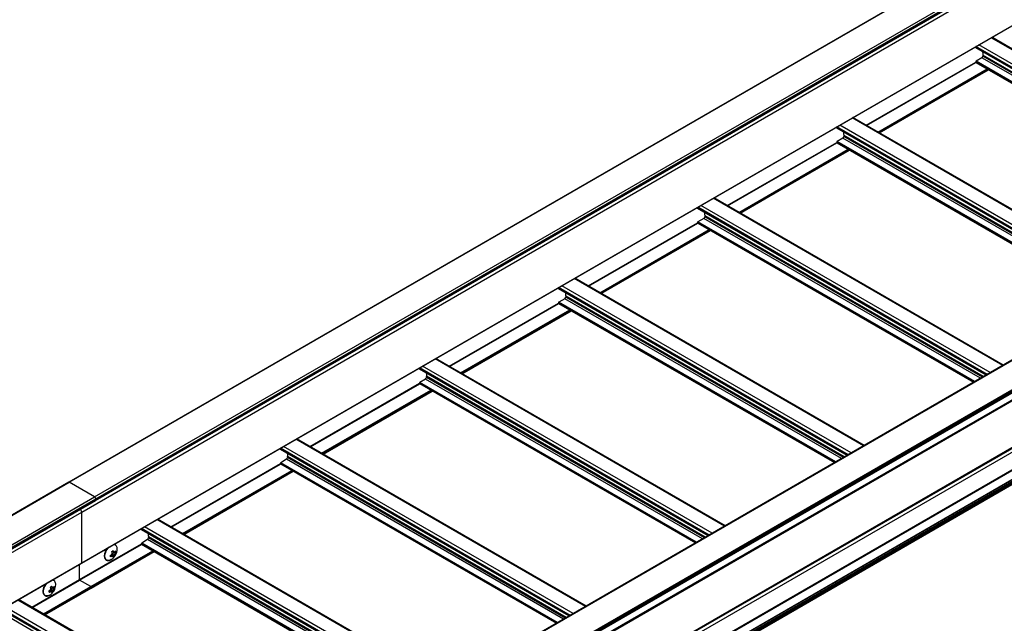
# Model space of a CAD drawing. Units: inches. Extents: x 0.2 to 8.3, y 0.2 to 10.8.
# Drawn here: x 2.1 to 2.9, y 3.6 to 4 of the extents above; entities that cross this region are included whole.
import ezdxf

# ---------------------------------------------------------------- set-up
doc = ezdxf.new("R2010")
doc.units = ezdxf.units.IN
doc.header["$MEASUREMENT"] = 0
doc.styles.add('SLDTEXTSTYLE0', font='TXT', dxfattribs={"width": 0.75})
doc.dimstyles.new('SLDDIMSTYLE0', dxfattribs={"dimtxt": 0.137795, "dimasz": 0.13, "dimexe": 0, "dimexo": 0.0625, "dimgap": 0.034449, "dimtad": 0, "dimtih": 1, "dimtoh": 1, "dimlfac": 60, "dimrnd": 1e-09, "dimzin": 12, "dimdsep": 46, "dimtxsty": 'SLDTEXTSTYLE0', "dimsah": 1, "dimcen": 0.09, "dimadec": 0, "dimazin": 3, "dimtfac": 1, "dimtofl": 0, "dimtmove": 0, "dimatfit": 3, "dimfxl": 1, "dimfrac": 2, "dimtolj": 1, "dimtzin": 12, "dimarcsym": 0})

# ---------------------------------------------------------------- blocks, each defined once
blk = doc.blocks.new('_D_2')
at = {"color": 7, "linetype": 'Continuous', "lineweight": 0}
for p, q in [((3.88976, 4.13919), (3.88976, 3.65173)), ((3.88976, 3.7538), (3.22618, 3.37072)), ((2.19271, 3.1595), (2.19271, 2.67204)), ((2.19271, 2.77411), (2.84725, 3.15197))]:
    blk.add_line(p, q, dxfattribs=at)
at = {"color": 7, "linetype": 'Continuous', "lineweight": 18}
for points in [[(3.88976, 3.7538), (3.78784, 3.71805), (3.80784, 3.68341)], [(2.19271, 2.77411), (2.29463, 2.80985), (2.27463, 2.8445)]]:
    blk.add_solid(points, dxfattribs=at)
at = {"color": 7, "linetype": 'Continuous', "lineweight": 18, "insert": (2.27559, 3.3296), "char_height": 0.1377953, "attachment_point": 1, "style": 'SLDTEXTSTYLE0'}
blk.add_mtext('Full Support Span', dxfattribs=at)

msp = doc.modelspace()

# ---------------------------------------------------------------- linework, layer by layer
at = {"color": 7, "linetype": 'Continuous', "lineweight": 25}
for p, q in [((3.87742, 4.66944), (2.18036, 3.68975)), ((2.18069, 3.68972), (3.87775, 4.66941)), ((2.20002, 3.67856), (3.89708, 4.65825)), ((2.20084, 3.67713), (3.8979, 4.65682)), ((2.20084, 3.67632), (3.8979, 4.65601)), ((2.2006, 3.67578), (3.89766, 4.65547)), ((2.19018, 3.66704), (3.88724, 4.64673)), ((2.19008, 3.62815), (3.88713, 4.60784)), ((2.19018, 3.62837), (3.88724, 4.60806)), ((4.15635, 4.5083), (2.4593, 3.52861)), ((4.15694, 4.50824), (2.45988, 3.52855)), ((4.17627, 4.49708), (2.47921, 3.51739)), ((2.47954, 3.51532), (4.1766, 4.49501)), ((4.17674, 4.49626), (2.47968, 3.51657)), ((4.17674, 4.49531), (2.47968, 3.51562)), ((2.50869, 3.52622), (4.13371, 4.46433)), ((2.16333, 3.26301), (3.83976, 4.23079)), ((3.83786, 4.23324), (2.47833, 3.4484)), ((3.10522, 3.90149), (2.88439, 4.02897)), ((2.87207, 4.02185), (2.87207, 4.02096)), ((3.09212, 3.89392), (2.87207, 4.02096)), ((2.87207, 4.01038), (2.87207, 4.00997)), ((2.87675, 4.01336), (2.8723, 4.01079)), ((2.87749, 4.01532), (2.87749, 4.01464)), ((2.78857, 3.96182), (2.87207, 4.01002)), ((2.79848, 3.9561), (2.88184, 4.00422)), ((2.87213, 4.00982), (3.08251, 3.88838)), ((2.99915, 3.84026), (2.77833, 3.96773)), ((2.766, 3.96062), (2.766, 3.95973)), ((2.98605, 3.83269), (2.766, 3.95973)), ((2.77068, 3.95213), (2.76624, 3.94956)), ((2.77142, 3.95409), (2.77142, 3.9534)), ((2.68251, 3.90059), (2.766, 3.94879)), ((2.69241, 3.89487), (2.77577, 3.94299)), ((2.766, 3.94915), (2.766, 3.94874)), ((2.76607, 3.94859), (2.97644, 3.82715)), ((2.89308, 3.77902), (2.67226, 3.9065)), ((2.65993, 3.89939), (2.65993, 3.8985)), ((2.87999, 3.77146), (2.65993, 3.8985)), ((2.66462, 3.8909), (2.66017, 3.88833)), ((2.66535, 3.89285), (2.66535, 3.89217)), ((2.57644, 3.83936), (2.65993, 3.88756)), ((2.65993, 3.88792), (2.65993, 3.88751)), ((2.66, 3.88736), (2.87038, 3.76592)), ((2.58635, 3.83364), (2.66971, 3.88176)), ((2.78702, 3.71779), (2.56619, 3.84527)), ((2.55387, 3.83816), (2.55387, 3.83727)), ((2.77392, 3.71023), (2.55387, 3.83727)), ((2.55929, 3.83162), (2.55929, 3.83094)), ((2.47037, 3.77813), (2.55387, 3.82633)), ((2.55387, 3.82669), (2.55387, 3.82628)), ((2.55394, 3.82613), (2.76431, 3.70468)), ((2.55855, 3.82967), (2.5541, 3.8271)), ((2.48028, 3.77241), (2.56364, 3.82053)), ((2.68095, 3.65656), (2.46013, 3.78404)), ((2.4478, 3.77693), (2.4478, 3.77603)), ((2.66785, 3.649), (2.4478, 3.77603)), ((2.45322, 3.77039), (2.45322, 3.76971)), ((2.36431, 3.7169), (2.4478, 3.7651)), ((2.4478, 3.76546), (2.4478, 3.76505)), ((2.44787, 3.7649), (2.65824, 3.64345)), ((2.45249, 3.76844), (2.44804, 3.76587)), ((2.37422, 3.71118), (2.45757, 3.7593)), ((2.57489, 3.59533), (2.35406, 3.72281)), ((2.34174, 3.7157), (2.34174, 3.7148)), ((2.56179, 3.58777), (2.34174, 3.7148)), ((2.25824, 3.65567), (2.34174, 3.70387)), ((2.34174, 3.70423), (2.34174, 3.70382)), ((2.3418, 3.70367), (2.55218, 3.58222)), ((2.34642, 3.70721), (2.34197, 3.70464)), ((2.34716, 3.70916), (2.34716, 3.70848)), ((2.26815, 3.64995), (2.35151, 3.69807)), ((2.18036, 3.68975), (0.4833, 2.71006)), ((0.48364, 2.71003), (2.18069, 3.68972)), ((2.20002, 3.67856), (2.18069, 3.68972)), ((0.50296, 2.69887), (2.20002, 3.67856)), ((0.50355, 2.69609), (2.2006, 3.67578)), ((0.50379, 2.69744), (2.20084, 3.67713)), ((0.50379, 2.69663), (2.20084, 3.67632)), ((2.20084, 3.67632), (2.20084, 3.67713)), ((0.49312, 2.68735), (2.19018, 3.66704)), ((2.19018, 3.62837), (2.19018, 3.66704)), ((2.46882, 3.5341), (2.24799, 3.66158)), ((2.23567, 3.65447), (2.23567, 3.65357)), ((2.45572, 3.52654), (2.23567, 3.65357)), ((2.18849, 3.6154), (2.23567, 3.64263)), ((2.23567, 3.643), (2.23567, 3.64259)), ((2.23574, 3.64244), (2.44611, 3.52099)), ((2.24035, 3.64598), (2.23591, 3.64341)), ((2.24109, 3.64793), (2.24109, 3.64725)), ((2.19732, 3.60906), (2.24544, 3.63684)), ((2.21373, 3.63726), (2.21478, 3.63666)), ((2.21489, 3.63662), (2.21599, 3.63599)), ((2.21555, 3.63677), (2.21625, 3.63637)), ((0.49302, 2.64846), (2.19008, 3.62815)), ((0.49312, 2.64868), (2.19018, 3.62837)), ((2.18853, 3.61548), (2.18853, 3.62725)), ((2.21392, 3.63344), (2.21271, 3.63414)), ((2.21356, 3.63365), (2.21409, 3.6341)), ((2.21409, 3.6341), (2.21401, 3.63448)), ((2.21401, 3.63448), (2.2151, 3.63385)), ((2.21409, 3.6341), (2.21507, 3.63353)), ((2.15218, 3.59444), (2.18849, 3.6154)), ((2.19707, 3.61017), (2.18853, 3.61511)), ((2.16208, 3.58872), (2.19732, 3.60906)), ((2.16706, 3.60639), (2.16585, 3.60708)), ((2.1667, 3.6066), (2.16723, 3.60704)), ((2.16687, 3.61021), (2.16792, 3.6096)), ((2.16723, 3.60704), (2.16714, 3.60743)), ((2.16714, 3.60743), (2.16824, 3.6068)), ((2.16723, 3.60704), (2.16821, 3.60648)), ((2.16803, 3.60957), (2.16912, 3.60894)), ((2.16869, 3.60972), (2.16938, 3.60932)), ((2.19743, 3.60929), (2.19743, 3.60956)), ((2.36275, 3.47287), (2.14193, 3.60035)), ((2.1296, 3.59234), (2.34966, 3.46531))]:
    msp.add_line(p, q, dxfattribs=at)
at = {"color": 8, "linetype": 'Continuous', "lineweight": 25}
for p, q in [((4.13383, 4.46496), (2.50869, 3.52679)), ((4.13218, 4.42767), (2.50692, 3.48942)), ((4.13256, 4.42704), (2.50721, 3.48874)), ((4.13383, 4.42495), (2.50846, 3.48664)), ((3.83184, 4.23712), (2.50869, 3.47328)), ((3.83205, 4.23672), (2.50869, 3.47276)), ((3.83818, 4.2332), (2.47866, 3.44837)), ((3.83932, 4.23255), (2.4798, 3.44771)), ((3.83968, 4.23194), (2.48015, 3.4471)), ((3.83968, 4.23091), (2.48015, 3.44607)), ((3.10473, 3.9012), (2.8839, 4.02868)), ((3.09294, 3.8944), (2.87212, 4.02188)), ((3.0953, 3.89576), (2.87447, 4.02324)), ((3.08296, 3.88864), (2.87207, 4.01038)), ((3.08343, 3.88891), (2.8723, 4.01079)), ((3.08788, 3.89148), (2.87675, 4.01336)), ((3.09004, 3.89272), (2.87748, 4.01543)), ((3.08994, 3.89267), (2.87749, 4.01532)), ((3.08935, 3.89233), (2.87749, 4.01464)), ((2.78852, 3.96185), (2.87207, 4.01007)), ((2.78885, 3.96166), (2.8722, 4.00978)), ((2.79739, 3.95673), (2.88075, 4.00485)), ((2.7981, 3.95632), (2.88146, 4.00444)), ((2.79833, 3.95618), (2.88169, 4.00431)), ((3.08261, 3.88843), (2.87207, 4.00997)), ((2.99866, 3.83997), (2.77784, 3.96745)), ((2.98688, 3.83317), (2.76605, 3.96065)), ((2.98923, 3.83453), (2.76841, 3.96201)), ((2.98181, 3.83025), (2.77068, 3.95213)), ((2.98397, 3.83149), (2.77141, 3.9542)), ((2.98388, 3.83144), (2.77142, 3.95409)), ((2.98329, 3.8311), (2.77142, 3.9534)), ((2.68246, 3.90062), (2.766, 3.94884)), ((2.68278, 3.90043), (2.76614, 3.94855)), ((2.69132, 3.8955), (2.77468, 3.94362)), ((2.69203, 3.89509), (2.77539, 3.94321)), ((2.69227, 3.89495), (2.77562, 3.94307)), ((2.97689, 3.82741), (2.766, 3.94915)), ((2.97654, 3.8272), (2.766, 3.94874)), ((2.97736, 3.82768), (2.76624, 3.94956)), ((2.8926, 3.77874), (2.67177, 3.90622)), ((2.88081, 3.77194), (2.65999, 3.89942)), ((2.88317, 3.7733), (2.66234, 3.90078)), ((2.87575, 3.76902), (2.66462, 3.8909)), ((2.87791, 3.77026), (2.66535, 3.89297)), ((2.87781, 3.77021), (2.66535, 3.89285)), ((2.87722, 3.76987), (2.66535, 3.89217)), ((2.57639, 3.83939), (2.65993, 3.88761)), ((2.57671, 3.8392), (2.66007, 3.88732)), ((2.87083, 3.76618), (2.65993, 3.88792)), ((2.87047, 3.76597), (2.65993, 3.88751)), ((2.8713, 3.76645), (2.66017, 3.88833)), ((2.58526, 3.83427), (2.66862, 3.88239)), ((2.58597, 3.83386), (2.66932, 3.88198)), ((2.5862, 3.83372), (2.66956, 3.88184)), ((2.78653, 3.71751), (2.5657, 3.84499)), ((2.77474, 3.71071), (2.55392, 3.83819)), ((2.7771, 3.71207), (2.55628, 3.83955)), ((2.77184, 3.70903), (2.55928, 3.83174)), ((2.77174, 3.70898), (2.55929, 3.83162)), ((2.77115, 3.70864), (2.55929, 3.83094)), ((2.47033, 3.77816), (2.55387, 3.82638)), ((2.47065, 3.77797), (2.55401, 3.82609)), ((2.76476, 3.70495), (2.55387, 3.82669)), ((2.76441, 3.70474), (2.55387, 3.82628)), ((2.76523, 3.70522), (2.5541, 3.8271)), ((2.76968, 3.70779), (2.55855, 3.82967)), ((2.47919, 3.77304), (2.56255, 3.82116)), ((2.4799, 3.77263), (2.56326, 3.82075)), ((2.48014, 3.77249), (2.56349, 3.82061)), ((2.67104, 3.65084), (2.45021, 3.77832)), ((2.68046, 3.65628), (2.45964, 3.78376)), ((2.66868, 3.64948), (2.44785, 3.77696)), ((2.66578, 3.6478), (2.45321, 3.77051)), ((2.66568, 3.64775), (2.45322, 3.77039)), ((2.36426, 3.71692), (2.4478, 3.76515)), ((2.36458, 3.71674), (2.44794, 3.76486)), ((2.65869, 3.64371), (2.4478, 3.76546)), ((2.65834, 3.64351), (2.4478, 3.76505)), ((2.65917, 3.64399), (2.44804, 3.76587)), ((2.66362, 3.64656), (2.45249, 3.76844)), ((2.66509, 3.64741), (2.45322, 3.76971)), ((2.37313, 3.71181), (2.45648, 3.75993)), ((2.37383, 3.7114), (2.45719, 3.75952)), ((2.37407, 3.71126), (2.45743, 3.75938)), ((2.5744, 3.59505), (2.35357, 3.72253)), ((2.56261, 3.58825), (2.34179, 3.71573)), ((2.56497, 3.58961), (2.34414, 3.71709)), ((2.25819, 3.65569), (2.34174, 3.70392)), ((2.25852, 3.65551), (2.34187, 3.70363)), ((2.55263, 3.58248), (2.34174, 3.70423)), ((2.55228, 3.58228), (2.34174, 3.70382)), ((2.5531, 3.58276), (2.34197, 3.70464)), ((2.55755, 3.58532), (2.34642, 3.70721)), ((2.55971, 3.58657), (2.34715, 3.70928)), ((2.55961, 3.58652), (2.34716, 3.70916)), ((2.55902, 3.58617), (2.34716, 3.70848)), ((2.26706, 3.65058), (2.35042, 3.6987)), ((2.26777, 3.65017), (2.35113, 3.69829)), ((2.268, 3.65003), (2.35136, 3.69815)), ((2.46833, 3.53382), (2.24751, 3.6613)), ((2.45655, 3.52702), (2.23572, 3.6545)), ((2.4589, 3.52838), (2.23808, 3.65586)), ((2.18853, 3.61548), (2.23567, 3.64269)), ((2.18853, 3.61511), (2.23581, 3.6424)), ((2.44656, 3.52125), (2.23567, 3.643)), ((2.44621, 3.52105), (2.23567, 3.64259)), ((2.44703, 3.52153), (2.23591, 3.64341)), ((2.45148, 3.52409), (2.24035, 3.64598)), ((2.45364, 3.52534), (2.24108, 3.64805)), ((2.45355, 3.52528), (2.24109, 3.64793)), ((2.45296, 3.52494), (2.24109, 3.64725)), ((2.19707, 3.61017), (2.24435, 3.63747)), ((2.19743, 3.60956), (2.24506, 3.63706)), ((2.19743, 3.60929), (2.24529, 3.63692)), ((2.21393, 3.63744), (2.21435, 3.6372)), ((2.21211, 3.63359), (2.21271, 3.63324)), ((2.15213, 3.59446), (2.18853, 3.61548)), ((2.15245, 3.59428), (2.18853, 3.61511)), ((2.16099, 3.58934), (2.19707, 3.61017)), ((2.1617, 3.58894), (2.19743, 3.60956)), ((2.16194, 3.5888), (2.19743, 3.60929)), ((2.16525, 3.60653), (2.16585, 3.60619)), ((2.16707, 3.61039), (2.16749, 3.61015)), ((2.14144, 3.60007), (2.36227, 3.47259)), ((2.12966, 3.59327), (2.35048, 3.46579)), ((2.13201, 3.59463), (2.35284, 3.46715)), ((2.13502, 3.58682), (2.34758, 3.46411))]:
    msp.add_line(p, q, dxfattribs=at)
at = {"color": 8, "linetype": 'Continuous', "lineweight": 25, "flags": 128}
for points in [[(2.21262, 3.63074), (2.21183, 3.63035), (2.21098, 3.63011), (2.21018, 3.63008), (2.20946, 3.63028), (2.20886, 3.63068), (2.20839, 3.63128), (2.20807, 3.63205), (2.20792, 3.63296), (2.20793, 3.63399), (2.20811, 3.6351), (2.20845, 3.63624), (2.20894, 3.63737), (2.20956, 3.63846), (2.21029, 3.63946), (2.21094, 3.64019)], [(2.16576, 3.60368), (2.16497, 3.6033), (2.16411, 3.60306), (2.16331, 3.60303), (2.1626, 3.60322), (2.162, 3.60363), (2.16153, 3.60422), (2.16121, 3.60499), (2.16105, 3.60591), (2.16107, 3.60694), (2.16125, 3.60805), (2.16159, 3.60919), (2.16208, 3.61032), (2.1627, 3.61141), (2.16342, 3.61241), (2.16408, 3.61314)]]:
    msp.add_lwpolyline(points, dxfattribs=at)
at = {"color": 7, "linetype": 'Continuous', "lineweight": 25}
for centre, radius, start, end in [((2.90416, 4.01916), 0.02694, 182.54386, 187.95667), ((2.87258, 4.01036), 0.000512, 122.60548, 177.39452), ((2.87589, 4.01471), 0.0016, 302.60548, 357.39452), ((2.87665, 4.01532), 0.000839, 359.84511, 7.87508), ((2.87222, 4.00995), 0.00016, 172.74417, 235.94365), ((2.76982, 3.95348), 0.0016, 302.60548, 357.39452), ((2.7981, 3.95793), 0.02694, 182.54386, 187.95667), ((2.77058, 3.95409), 0.000839, 359.84511, 7.87508), ((2.76651, 3.94913), 0.000512, 122.60548, 177.39452), ((2.76616, 3.94872), 0.00016, 172.74417, 235.94365), ((2.66376, 3.89225), 0.0016, 302.60548, 357.39452), ((2.69203, 3.8967), 0.02694, 182.54386, 187.95667), ((2.66452, 3.89286), 0.000839, 359.84511, 7.87508), ((2.66045, 3.8879), 0.000512, 122.60548, 177.39452), ((2.66009, 3.88749), 0.00016, 172.74417, 235.94365), ((2.55769, 3.83102), 0.0016, 302.60548, 357.39452), ((2.58596, 3.83547), 0.02694, 182.54386, 187.95667), ((2.55845, 3.83163), 0.000839, 359.84511, 7.87508), ((2.55438, 3.82667), 0.000512, 122.60548, 177.39452), ((2.55403, 3.82626), 0.00016, 172.74417, 235.94365), ((2.4799, 3.77424), 0.02694, 182.54386, 187.95667), ((2.45238, 3.7704), 0.000839, 359.84511, 7.87508), ((2.44831, 3.76544), 0.000512, 122.60548, 177.39452), ((2.44796, 3.76503), 0.00016, 172.74417, 235.94365), ((2.45162, 3.76979), 0.0016, 302.60548, 357.39452), ((2.37383, 3.71301), 0.02694, 182.54386, 187.95667), ((2.34189, 3.7038), 0.00016, 172.74417, 235.94365), ((2.34225, 3.70421), 0.000512, 122.60548, 177.39452), ((2.34556, 3.70856), 0.0016, 302.60548, 357.39452), ((2.34632, 3.70917), 0.000839, 359.84511, 7.87508), ((2.1805, 3.68945), 0.000335, 54.38242, 114.30712), ((2.19905, 3.67705), 0.00179, 2.60548, 57.39452), ((2.20027, 3.67625), 0.000575, 305.01333, 6.29885), ((2.18763, 3.66693), 0.00256, 2.53913, 57.59172), ((2.26777, 3.65178), 0.02694, 182.54386, 187.95667), ((2.23618, 3.64298), 0.000512, 122.60548, 177.39452), ((2.23583, 3.64257), 0.00016, 172.74417, 235.94365), ((2.23949, 3.64732), 0.0016, 302.60548, 357.39452), ((2.24025, 3.64793), 0.000839, 359.84511, 7.87508), ((2.20784, 3.6388), 0.00938, 300.62846, 359.37692), ((2.20762, 3.64442), 0.00941, 306.16148, 313.93556), ((2.20049, 3.63094), 0.01398, 22.89457, 24.8995), ((2.21643, 3.63473), 0.00244, 129.14597, 185.85109), ((2.20147, 3.63176), 0.01398, 22.89457, 24.8995), ((2.20987, 3.64131), 0.00731, 323.72104, 327.32918), ((2.2101, 3.64031), 0.00731, 323.72104, 327.32918), ((2.20861, 3.63519), 0.00773, 8.76262, 16.35966), ((2.21313, 3.63893), 0.00409, 356.87337, 31.05948), ((2.18993, 3.62835), 0.000246, 305.01333, 6.29885), ((2.20668, 3.64501), 0.01224, 295.78805, 298.34527), ((2.20459, 3.63181), 0.00773, 8.76262, 16.35966), ((2.2069, 3.64401), 0.01224, 295.78805, 298.34527), ((2.21242, 3.63362), 0.000593, 60.3866, 86.82709), ((2.20854, 3.64031), 0.00941, 306.16148, 313.93556), ((2.21028, 3.63321), 0.00384, 352.58526, 357.33101), ((2.21126, 3.63403), 0.00384, 352.58526, 357.33101), ((2.16627, 3.61187), 0.00409, 356.87337, 31.05948), ((2.18863, 3.6153), 0.000215, 163.18974, 242.97353), ((2.18845, 3.61547), 0.0000842, 305.84152, 5.47066), ((2.15981, 3.61796), 0.01224, 295.78805, 298.34527), ((2.15773, 3.60476), 0.00773, 8.76262, 16.35966), ((2.16004, 3.61696), 0.01224, 295.78805, 298.34527), ((2.16556, 3.60657), 0.000593, 60.3866, 86.82709), ((2.16098, 3.61175), 0.00938, 300.62846, 359.37692), ((2.16076, 3.61737), 0.00941, 306.16148, 313.93556), ((2.15363, 3.60389), 0.01398, 22.89457, 24.8995), ((2.16957, 3.60767), 0.00244, 129.14597, 185.85109), ((2.16168, 3.61326), 0.00941, 306.16148, 313.93556), ((2.16342, 3.60615), 0.00384, 352.58526, 357.33101), ((2.15461, 3.60471), 0.01398, 22.89457, 24.8995), ((2.1644, 3.60697), 0.00384, 352.58526, 357.33101), ((2.16301, 3.61426), 0.00731, 323.72104, 327.32918), ((2.16323, 3.61326), 0.00731, 323.72104, 327.32918), ((2.16175, 3.60814), 0.00773, 8.76262, 16.35966), ((2.19666, 3.60953), 0.000768, 2.60548, 57.39452), ((2.19718, 3.60926), 0.000246, 305.01333, 6.29885)]:
    msp.add_arc(centre, radius, start, end, dxfattribs=at)
at = {"color": 8, "linetype": 'Continuous', "lineweight": 25}
for centre in [(2.21464, 3.6397), (2.16778, 3.61264)]:
    msp.add_arc(centre, 0.00241, 33.80678, 100.98212, dxfattribs=at)
at = {"color": 7, "linetype": 'Continuous', "lineweight": 25}
for points, knots in [([(2.21657, 3.64118), (2.21653, 3.64125), (2.21636, 3.64155), (2.21592, 3.64192), (2.21533, 3.64227), (2.21489, 3.64234), (2.21471, 3.64237)], [0, 0, 0, 0, 0.09309, 0.430402, 0.757781, 1, 1, 1, 1]), ([(2.20949, 3.63936), (2.20932, 3.63911), (2.20891, 3.63855), (2.20838, 3.63758), (2.20792, 3.63651), (2.2076, 3.63542), (2.20742, 3.63435), (2.20739, 3.63334), (2.20752, 3.6324), (2.20781, 3.63158), (2.20826, 3.63091), (2.20884, 3.63041), (2.20953, 3.63011), (2.21028, 3.63), (2.21108, 3.63008), (2.21192, 3.63035), (2.2127, 3.63075), (2.2132, 3.63113), (2.21341, 3.6313)], [0, 0, 0, 0, 0.0505713, 0.1156502, 0.1807741, 0.2460116, 0.3114585, 0.377195, 0.4432257, 0.5091977, 0.5742276, 0.637387, 0.6988579, 0.7598976, 0.8218172, 0.885387, 0.9502282, 1, 1, 1, 1]), ([(2.21249, 3.63424), (2.21264, 3.63434), (2.21294, 3.63453), (2.21328, 3.63499), (2.21347, 3.63549), (2.2135, 3.63597), (2.21342, 3.63625), (2.21337, 3.63638)], [0, 0, 0, 0, 0.209518, 0.41941, 0.62232, 0.821915, 1, 1, 1, 1]), ([(2.21435, 3.6372), (2.21442, 3.63706), (2.21456, 3.63679), (2.21487, 3.63658), (2.21519, 3.63655), (2.21551, 3.63669), (2.21568, 3.63689), (2.21576, 3.63699)], [0, 0, 0, 0, 0.209518, 0.41941, 0.62232, 0.821915, 1, 1, 1, 1]), ([(2.2151, 3.63385), (2.21511, 3.63397), (2.21514, 3.63421), (2.21529, 3.63469), (2.2155, 3.63518), (2.21574, 3.63564), (2.21591, 3.63588), (2.21599, 3.63599)], [0, 0, 0, 0, 0.2095176, 0.4194102, 0.62232, 0.8219145, 1, 1, 1, 1]), ([(2.21271, 3.63324), (2.21287, 3.63331), (2.21318, 3.63346), (2.2136, 3.63353), (2.21392, 3.63347), (2.2141, 3.6333), (2.21412, 3.63311), (2.21412, 3.63303)], [0, 0, 0, 0, 0.209518, 0.41941, 0.62232, 0.821915, 1, 1, 1, 1]), ([(2.16263, 3.6123), (2.16245, 3.61206), (2.16204, 3.6115), (2.16152, 3.61053), (2.16106, 3.60946), (2.16074, 3.60837), (2.16056, 3.6073), (2.16053, 3.60628), (2.16066, 3.60535), (2.16095, 3.60453), (2.1614, 3.60386), (2.16198, 3.60336), (2.16266, 3.60306), (2.16341, 3.60295), (2.16422, 3.60303), (2.16505, 3.6033), (2.16584, 3.6037), (2.16633, 3.60408), (2.16655, 3.60424)], [0, 0, 0, 0, 0.0505713, 0.1156502, 0.1807741, 0.2460116, 0.3114585, 0.377195, 0.4432257, 0.5091977, 0.5742276, 0.637387, 0.6988579, 0.7598976, 0.8218172, 0.885387, 0.9502282, 1, 1, 1, 1]), ([(2.1697, 3.61413), (2.16967, 3.6142), (2.1695, 3.6145), (2.16906, 3.61487), (2.16847, 3.61522), (2.16803, 3.61528), (2.16785, 3.61531)], [0, 0, 0, 0, 0.09309, 0.430402, 0.757781, 1, 1, 1, 1]), ([(2.16563, 3.60718), (2.16578, 3.60728), (2.16608, 3.60748), (2.16642, 3.60793), (2.16661, 3.60843), (2.16664, 3.60892), (2.16655, 3.6092), (2.16651, 3.60933)], [0, 0, 0, 0, 0.209518, 0.41941, 0.62232, 0.821915, 1, 1, 1, 1]), ([(2.16585, 3.60619), (2.16601, 3.60626), (2.16632, 3.60641), (2.16674, 3.60648), (2.16706, 3.60642), (2.16724, 3.60624), (2.16725, 3.60606), (2.16726, 3.60598)], [0, 0, 0, 0, 0.209518, 0.41941, 0.62232, 0.821915, 1, 1, 1, 1]), ([(2.16749, 3.61015), (2.16756, 3.61001), (2.1677, 3.60974), (2.168, 3.60953), (2.16833, 3.6095), (2.16865, 3.60964), (2.16882, 3.60984), (2.1689, 3.60994)], [0, 0, 0, 0, 0.209518, 0.41941, 0.62232, 0.821915, 1, 1, 1, 1]), ([(2.16824, 3.6068), (2.16825, 3.60692), (2.16828, 3.60715), (2.16843, 3.60764), (2.16864, 3.60813), (2.16888, 3.60859), (2.16905, 3.60883), (2.16912, 3.60894)], [0, 0, 0, 0, 0.2095176, 0.4194102, 0.62232, 0.8219145, 1, 1, 1, 1])]:
    msp.add_open_spline(points, degree=3, knots=knots, dxfattribs=at)

# ---------------------------------------------------------------- dimensions: what is measured, and where the dimension line sits
at = {"color": 7, "linetype": 'Continuous', "lineweight": 18}
dim = msp.add_linear_dim(base=(3.88976, 3.7538), p1=(2.19271, 3.20033), p2=(3.88976, 4.18002), angle=29.99731, text='Full Support Span', dimstyle='SLDDIMSTYLE0', dxfattribs=at)
dim.commit()
dim.dimension.update_dxf_attribs({"geometry": '_D_2', "text_midpoint": (3.03671, 3.26134), "dimtype": 160})

doc.saveas('drawing.dxf')
